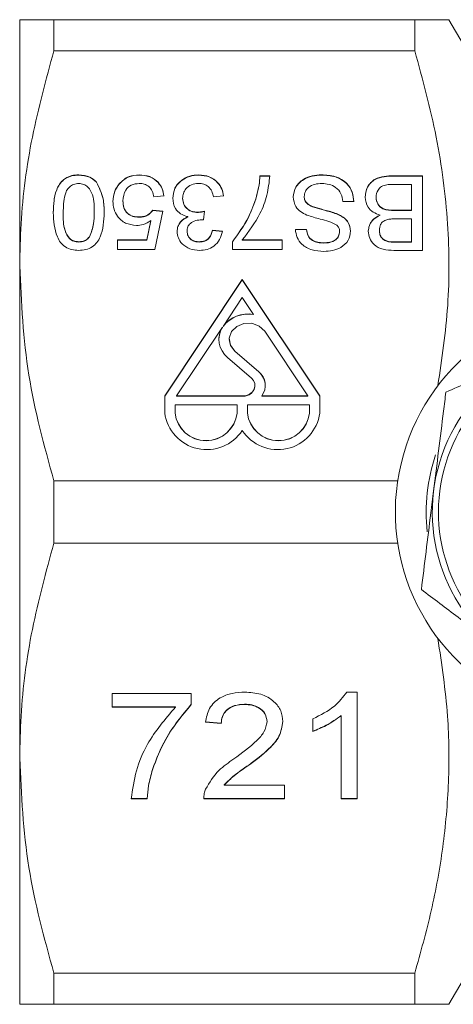
# Model space of a CAD drawing. Units: millimetres. Extents: x -47 to 648, y 1 to 347.
# Drawn here: x 60 to 77, y 6 to 46 of the extents above; entities that cross this region are included whole.
import ezdxf

# ---------------------------------------------------------------- set-up
doc = ezdxf.new("R2010")
doc.units = ezdxf.units.MM
doc.linetypes.add('PHANTOM', pattern=[12.7, 6.35, -1.27, 1.27, -1.27, 1.27, -1.27])

msp = doc.modelspace()

# ---------------------------------------------------------------- linework, layer by layer
at = {"color": 7, "linetype": 'Continuous', "lineweight": 15}
for p, q in [((59.539, 36.468), (59.539, 46.468)), ((60.925, 46.468), (60.925, 45.204)), ((60.925, 46.468), (75.576, 46.468)), ((75.576, 46.468), (75.576, 45.204)), ((77.539, 45.468), (76.962, 46.468)), ((75.576, 45.204), (60.925, 45.204)), ((61.935, 40.155), (61.935, 40.165)), ((64.39, 40.155), (64.39, 40.165)), ((66.811, 40.155), (66.811, 40.165)), ((69.294, 40.126), (69.698, 40.126)), ((69.294, 40.116), (69.294, 40.126)), ((69.294, 40.116), (69.698, 40.116)), ((71.786, 40.155), (71.786, 40.165)), ((74.712, 40.126), (75.89, 40.126)), ((74.712, 40.116), (75.89, 40.116)), ((75.89, 40.126), (75.89, 37.095)), ((62.654, 39.863), (62.654, 39.873)), ((63.572, 39.787), (63.572, 39.797)), ((75.441, 39.777), (74.705, 39.777)), ((75.441, 38.727), (75.441, 39.777)), ((65.39, 39.31), (64.986, 39.271)), ((66.153, 39.201), (66.153, 39.211)), ((67.813, 39.31), (67.409, 39.271)), ((69.156, 39.292), (69.156, 39.302)), ((71.089, 39.277), (71.089, 39.287)), ((74.006, 39.242), (74.006, 39.252)), ((63.73, 39.1), (63.73, 39.11)), ((71.429, 38.867), (71.429, 38.877)), ((73.108, 39.077), (72.659, 39.077)), ((61.307, 38.62), (61.307, 38.63)), ((62.563, 38.62), (62.563, 38.63)), ((64.384, 38.445), (64.384, 38.455)), ((64.941, 38.727), (65.345, 38.688)), ((64.941, 38.717), (64.941, 38.727)), ((64.941, 38.717), (65.343, 38.679)), ((65.345, 38.688), (65.031, 37.134)), ((66.358, 38.457), (66.358, 38.467)), ((66.765, 38.637), (66.765, 38.647)), ((67.036, 38.688), (66.994, 38.339)), ((72.508, 38.531), (72.508, 38.541)), ((74.168, 38.523), (74.168, 38.533)), ((74.764, 38.727), (75.441, 38.727)), ((74.764, 38.717), (75.441, 38.717)), ((75.441, 38.717), (75.441, 38.727)), ((64.698, 37.523), (64.857, 38.308)), ((64.698, 37.513), (64.857, 38.298)), ((64.857, 38.298), (64.857, 38.308)), ((75.441, 38.378), (74.808, 38.378)), ((75.441, 37.445), (75.441, 38.378)), ((62.375, 37.643), (62.375, 37.653)), ((66.332, 37.868), (66.332, 37.878)), ((67.365, 37.911), (67.768, 37.872)), ((67.365, 37.901), (67.365, 37.911)), ((67.365, 37.901), (67.768, 37.862)), ((70.73, 37.95), (71.179, 37.95)), ((70.73, 37.94), (71.179, 37.94)), ((71.179, 37.94), (71.179, 37.95)), ((72.525, 37.848), (72.525, 37.858)), ((74.14, 37.909), (74.14, 37.919)), ((61.939, 37.435), (61.939, 37.445)), ((63.506, 37.523), (64.698, 37.523)), ((63.506, 37.134), (63.506, 37.523)), ((63.506, 37.513), (64.698, 37.513)), ((64.698, 37.513), (64.698, 37.523)), ((66.823, 37.435), (66.823, 37.445)), ((68.172, 37.134), (68.172, 37.449)), ((68.576, 37.523), (70.191, 37.523)), ((68.576, 37.513), (68.576, 37.523)), ((68.576, 37.513), (70.191, 37.513)), ((70.191, 37.523), (70.191, 37.134)), ((71.871, 37.396), (71.871, 37.406)), ((74.856, 37.445), (75.441, 37.445)), ((74.856, 37.435), (75.441, 37.435)), ((75.441, 37.435), (75.441, 37.445)), ((65.031, 37.134), (63.506, 37.134)), ((70.191, 37.134), (68.172, 37.134)), ((75.89, 37.095), (74.723, 37.095)), ((59.539, 16.468), (59.539, 36.468)), ((68.574, 35.909), (65.424, 31.184)), ((68.574, 35.899), (65.424, 31.174)), ((71.724, 31.184), (68.574, 35.909)), ((68.574, 35.899), (68.574, 35.909)), ((71.724, 31.174), (68.574, 35.899)), ((68.574, 35.18), (67.794, 34.009)), ((69.03, 34.495), (68.574, 35.18)), ((69.03, 34.485), (69.03, 34.495)), ((67.794, 34.009), (67.794, 34.009)), ((67.794, 33.999), (67.794, 34.009)), ((67.794, 33.999), (67.794, 34.009)), ((67.77, 33.974), (65.91, 31.184)), ((67.77, 33.974), (67.77, 33.974)), ((67.77, 33.964), (67.77, 33.974)), ((67.794, 33.999), (67.794, 33.999)), ((71.238, 31.184), (69.485, 33.814)), ((68.046, 33.48), (68.046, 33.47)), ((68.272, 33.008), (69.242, 32.167)), ((68.272, 32.998), (69.242, 32.157)), ((68.945, 31.909), (67.974, 32.75)), ((69.089, 31.599), (69.089, 31.609)), ((65.424, 31.184), (65.424, 30.49)), ((68.364, 30.82), (65.845, 30.82)), ((65.845, 30.82), (65.845, 30.49)), ((65.91, 31.184), (68.598, 31.184)), ((65.91, 31.174), (65.91, 31.184)), ((65.91, 31.174), (68.598, 31.174)), ((68.364, 30.49), (68.364, 30.82)), ((71.303, 30.82), (68.784, 30.82)), ((68.784, 30.82), (68.784, 30.49)), ((69.366, 31.184), (71.238, 31.184)), ((69.366, 31.174), (69.366, 31.184)), ((69.366, 31.174), (71.238, 31.174)), ((71.238, 31.174), (71.238, 31.184)), ((71.303, 30.49), (71.303, 30.82)), ((71.724, 30.49), (71.724, 31.184)), ((65.424, 30.49), (65.424, 30.48)), ((65.845, 30.48), (65.845, 30.49)), ((68.364, 30.48), (68.364, 30.49)), ((68.784, 30.48), (68.784, 30.49)), ((71.303, 30.48), (71.303, 30.49)), ((71.724, 30.48), (71.724, 30.49)), ((60.925, 27.732), (60.925, 25.204)), ((60.925, 27.732), (74.884, 27.732)), ((74.884, 25.204), (60.925, 25.204)), ((63.298, 19.094), (66.503, 19.094)), ((63.298, 18.539), (63.298, 19.094)), ((66.503, 19.094), (66.503, 18.645)), ((72.821, 19.15), (73.234, 19.15)), ((73.234, 19.15), (73.234, 14.819)), ((65.862, 18.549), (63.298, 18.549)), ((65.862, 18.539), (63.298, 18.539)), ((65.862, 18.549), (65.862, 18.539)), ((68.669, 18.66), (68.669, 18.65)), ((71.439, 17.555), (71.439, 18.067)), ((72.593, 18.204), (72.593, 18.194)), ((72.593, 14.819), (72.593, 18.194)), ((67.721, 17.883), (67.08, 17.938)), ((67.721, 17.873), (67.08, 17.928)), ((67.721, 17.883), (67.721, 17.873)), ((69.58, 17.959), (69.58, 17.949)), ((59.539, 6.468), (59.539, 16.468)), ((64.93, 16.007), (64.93, 15.997)), ((68.834, 16.188), (68.834, 16.178)), ((67.84, 15.385), (67.84, 15.375)), ((67.84, 15.375), (70.285, 15.375)), ((70.285, 15.375), (70.285, 14.819)), ((64.709, 14.829), (64.067, 14.829)), ((64.709, 14.819), (64.067, 14.819)), ((64.709, 14.829), (64.709, 14.819)), ((70.285, 14.829), (67.016, 14.829)), ((67.016, 14.829), (67.016, 14.819)), ((70.285, 14.819), (67.016, 14.819)), ((73.234, 14.829), (72.593, 14.829)), ((73.234, 14.819), (72.593, 14.819)), ((60.925, 7.732), (75.576, 7.732)), ((60.925, 7.732), (60.925, 6.468)), ((75.576, 7.732), (75.576, 6.468)), ((76.962, 6.468), (77.539, 7.468)), ((75.576, 6.468), (60.925, 6.468))]:
    msp.add_line(p, q, dxfattribs=at)
at = {"color": 8, "linetype": 'PHANTOM', "lineweight": 0}
for p, q in [((74.712, 40.116), (74.712, 40.126)), ((74.764, 38.717), (74.764, 38.727)), ((74.856, 37.435), (74.856, 37.445)), ((68.272, 32.998), (68.272, 33.008)), ((69.242, 32.157), (69.242, 32.167)), ((68.598, 31.174), (68.598, 31.184))]:
    msp.add_line(p, q, dxfattribs=at)
at = {"color": 7, "linetype": 'Continuous', "lineweight": 15, "flags": 128}
for points in [[(69.485, 33.814), (69.266, 34.023), (68.967, 34.135), (68.642, 34.13), (68.347, 34.01), (68.137, 33.795), (68.047, 33.524), (68.095, 33.245), (68.272, 33.008)], [(68.046, 33.47), (68.095, 33.235), (68.272, 32.998)], [(68.598, 31.184), (68.74, 31.202), (68.871, 31.255), (68.977, 31.339), (69.051, 31.446), (69.086, 31.567), (69.079, 31.692), (69.031, 31.809), (68.945, 31.909)]]:
    msp.add_lwpolyline(points, dxfattribs=at)
at = {"color": 7, "linetype": 'Continuous', "lineweight": 15}
for centre, radius, start, end in [((83.289, 26.468), 8.5, 90, 327.6821), ((68.806, 33.251), 1.264, 79.7576, 143.1616), ((68.806, 33.241), 1.264, 79.7576, 143.1616), ((68.547, 33.467), 0.922, 147.395, 179.8238), ((68.562, 33.477), 0.935, 147.8926, 231.0224), ((83.289, 26.468), 7, 4.9978, 321.0653), ((83.289, 26.468), 6.75, 12.0908, 313.9723), ((68.793, 31.611), 0.715, 323.3022, 51.0218), ((68.772, 31.589), 0.737, 0.754, 50.3689), ((68.632, 31.63), 0.457, 265.6807, 356.1061), ((67.131, 30.725), 1.723, 187.8562, 326.9155), ((67.104, 30.636), 1.268, 186.6254, 353.3746), ((67.104, 30.626), 1.268, 186.6254, 353.3746), ((70.017, 30.725), 1.723, 213.0845, 352.1438), ((70.044, 30.636), 1.268, 186.6254, 353.3746), ((70.044, 30.626), 1.268, 186.6254, 353.3746), ((83.289, 26.468), 7.25, 161.3165, 186.3317)]:
    msp.add_arc(centre, radius, start, end, dxfattribs=at)
for points, knots in [([(60.925, 46.468), (60.682, 46.468), (60.194, 46.468), (59.663, 46.468), (59.584, 46.468), (59.539, 46.468)], [0, 0, 0, 0, 0.305304, 0.61208, 1, 1, 1, 1]), ([(75.576, 46.468), (75.849, 46.468), (76.395, 46.468), (76.82, 46.468), (76.993, 46.468), (76.954, 46.468), (76.95, 46.468)], [0, 0, 0, 0, 0.340618, 0.683357, 0.968307, 1, 1, 1, 1]), ([(59.539, 36.468), (59.551, 37.037), (59.587, 38.788), (59.978, 41.725), (60.608, 44.04), (60.925, 45.204)], [0, 0, 0, 0, 0.193057, 0.594399, 1, 1, 1, 1]), ([(76.515, 31.602), (76.676, 32.686), (76.999, 34.867), (76.968, 38.255), (76.527, 41.725), (75.895, 44.04), (75.576, 45.204)], [0, 0, 0, 0, 0.238768, 0.480192, 0.738725, 1, 1, 1, 1]), ([(60.903, 38.631), (60.908, 38.798), (60.917, 39.131), (61.015, 39.544), (61.185, 39.845), (61.381, 40.033), (61.646, 40.149), (61.839, 40.16), (61.935, 40.165)], [0, 0, 0, 0, 0.250515, 0.500531, 0.625608, 0.750413, 0.875071, 1, 1, 1, 1]), ([(60.903, 38.621), (60.908, 38.788), (60.917, 39.121), (61.015, 39.534), (61.185, 39.835), (61.381, 40.023), (61.646, 40.139), (61.839, 40.15), (61.935, 40.155)], [0, 0, 0, 0, 0.250515, 0.500531, 0.625608, 0.750413, 0.875071, 1, 1, 1, 1]), ([(61.935, 40.165), (62.093, 40.151), (62.375, 40.126), (62.568, 39.951), (62.654, 39.873)], [0, 0, 0, 0, 0.5593298, 1, 1, 1, 1]), ([(61.935, 40.155), (62.093, 40.141), (62.375, 40.116), (62.568, 39.941), (62.654, 39.863)], [0, 0, 0, 0, 0.55933, 1, 1, 1, 1]), ([(63.572, 39.797), (63.697, 39.916), (63.919, 40.128), (64.246, 40.154), (64.39, 40.165)], [0, 0, 0, 0, 0.558769, 1, 1, 1, 1]), ([(63.572, 39.787), (63.697, 39.906), (63.919, 40.118), (64.246, 40.144), (64.39, 40.155)], [0, 0, 0, 0, 0.558769, 1, 1, 1, 1]), ([(64.39, 40.165), (64.536, 40.153), (64.83, 40.128), (65.158, 39.894), (65.34, 39.606), (65.373, 39.409), (65.39, 39.31)], [0, 0, 0, 0, 0.279687, 0.558798, 0.779225, 1, 1, 1, 1]), ([(64.39, 40.155), (64.536, 40.143), (64.83, 40.118), (65.158, 39.884), (65.34, 39.596), (65.373, 39.399), (65.39, 39.3)], [0, 0, 0, 0, 0.279687, 0.558798, 0.779225, 1, 1, 1, 1]), ([(65.749, 39.214), (65.766, 39.353), (65.799, 39.63), (66.079, 39.946), (66.434, 40.138), (66.686, 40.156), (66.811, 40.165)], [0, 0, 0, 0, 0.279835, 0.559529, 0.779649, 1, 1, 1, 1]), ([(65.749, 39.204), (65.766, 39.343), (65.799, 39.62), (66.079, 39.936), (66.434, 40.128), (66.686, 40.146), (66.811, 40.155)], [0, 0, 0, 0, 0.279835, 0.559529, 0.779649, 1, 1, 1, 1]), ([(66.811, 40.165), (66.958, 40.152), (67.25, 40.125), (67.573, 39.888), (67.761, 39.605), (67.796, 39.408), (67.813, 39.31)], [0, 0, 0, 0, 0.279575, 0.558869, 0.779243, 1, 1, 1, 1]), ([(66.811, 40.155), (66.958, 40.142), (67.25, 40.115), (67.573, 39.878), (67.761, 39.595), (67.796, 39.398), (67.813, 39.3)], [0, 0, 0, 0, 0.2795754, 0.5588686, 0.7792431, 1, 1, 1, 1]), ([(69.698, 40.126), (69.665, 39.865), (69.6, 39.341), (69.268, 38.437), (68.838, 37.869), (68.576, 37.523)], [0, 0, 0, 0, 0.280111, 0.56043, 1, 1, 1, 1]), ([(69.156, 39.302), (69.193, 39.455), (69.26, 39.727), (69.284, 40.004), (69.294, 40.126)], [0, 0, 0, 0, 0.55995, 1, 1, 1, 1]), ([(69.156, 39.292), (69.193, 39.445), (69.26, 39.717), (69.284, 39.994), (69.294, 40.116)], [0, 0, 0, 0, 0.55995, 1, 1, 1, 1]), ([(70.64, 39.266), (70.662, 39.406), (70.706, 39.686), (71.024, 39.988), (71.405, 40.142), (71.659, 40.157), (71.786, 40.165)], [0, 0, 0, 0, 0.279449, 0.558512, 0.779091, 1, 1, 1, 1]), ([(70.64, 39.256), (70.662, 39.396), (70.706, 39.676), (71.024, 39.978), (71.405, 40.132), (71.659, 40.147), (71.786, 40.155)], [0, 0, 0, 0, 0.279449, 0.558512, 0.779091, 1, 1, 1, 1]), ([(71.786, 40.165), (71.98, 40.155), (72.366, 40.135), (72.827, 39.855), (73.063, 39.469), (73.093, 39.208), (73.108, 39.077)], [0, 0, 0, 0, 0.280563, 0.55895, 0.779276, 1, 1, 1, 1]), ([(71.786, 40.155), (71.98, 40.145), (72.366, 40.125), (72.827, 39.845), (73.063, 39.459), (73.093, 39.198), (73.108, 39.067)], [0, 0, 0, 0, 0.280563, 0.55895, 0.779276, 1, 1, 1, 1]), ([(73.557, 39.258), (73.575, 39.399), (73.612, 39.68), (73.921, 40.003), (74.328, 40.115), (74.584, 40.122), (74.712, 40.126)], [0, 0, 0, 0, 0.280055, 0.557917, 0.778545, 1, 1, 1, 1]), ([(73.557, 39.248), (73.575, 39.389), (73.612, 39.67), (73.921, 39.993), (74.328, 40.105), (74.584, 40.112), (74.712, 40.116)], [0, 0, 0, 0, 0.280055, 0.557917, 0.778545, 1, 1, 1, 1]), ([(61.935, 39.815), (61.865, 39.808), (61.725, 39.793), (61.556, 39.676), (61.435, 39.527), (61.315, 39.176), (61.311, 38.873), (61.307, 38.63)], [0, 0, 0, 0, 0.124452, 0.249173, 0.374134, 0.499395, 1, 1, 1, 1]), ([(62.563, 38.63), (62.565, 38.873), (62.567, 39.237), (62.371, 39.639), (62.145, 39.793), (62.005, 39.808), (61.935, 39.815)], [0, 0, 0, 0, 0.501921, 0.750135, 0.875171, 1, 1, 1, 1]), ([(62.654, 39.873), (62.764, 39.651), (62.961, 39.253), (62.965, 38.822), (62.967, 38.631)], [0, 0, 0, 0, 0.558189, 1, 1, 1, 1]), ([(62.654, 39.863), (62.764, 39.641), (62.961, 39.243), (62.965, 38.812), (62.967, 38.621)], [0, 0, 0, 0, 0.5581886, 1, 1, 1, 1]), ([(63.326, 39.087), (63.337, 39.229), (63.356, 39.483), (63.506, 39.701), (63.572, 39.797)], [0, 0, 0, 0, 0.559839, 1, 1, 1, 1]), ([(63.326, 39.077), (63.337, 39.219), (63.356, 39.473), (63.506, 39.691), (63.572, 39.787)], [0, 0, 0, 0, 0.559839, 1, 1, 1, 1]), ([(64.388, 39.815), (64.276, 39.804), (64.054, 39.781), (63.773, 39.507), (63.746, 39.261), (63.73, 39.11)], [0, 0, 0, 0, 0.280091, 0.559898, 1, 1, 1, 1]), ([(64.986, 39.271), (64.969, 39.348), (64.936, 39.501), (64.803, 39.692), (64.6, 39.801), (64.458, 39.811), (64.388, 39.815)], [0, 0, 0, 0, 0.280805, 0.56025, 0.779793, 1, 1, 1, 1]), ([(66.797, 39.815), (66.697, 39.806), (66.496, 39.788), (66.283, 39.616), (66.169, 39.415), (66.158, 39.279), (66.153, 39.211)], [0, 0, 0, 0, 0.279525, 0.55856, 0.779119, 1, 1, 1, 1]), ([(67.409, 39.271), (67.389, 39.348), (67.347, 39.5), (67.218, 39.694), (67.011, 39.802), (66.869, 39.811), (66.797, 39.815)], [0, 0, 0, 0, 0.280995, 0.560491, 0.779854, 1, 1, 1, 1]), ([(71.806, 39.815), (71.707, 39.809), (71.51, 39.797), (71.264, 39.674), (71.117, 39.487), (71.098, 39.353), (71.089, 39.287)], [0, 0, 0, 0, 0.280623, 0.560127, 0.780061, 1, 1, 1, 1]), ([(72.659, 39.077), (72.643, 39.186), (72.61, 39.403), (72.396, 39.66), (72.103, 39.794), (71.905, 39.808), (71.806, 39.815)], [0, 0, 0, 0, 0.280914, 0.559126, 0.779435, 1, 1, 1, 1]), ([(74.439, 39.762), (74.366, 39.744), (74.222, 39.707), (74.039, 39.521), (74.018, 39.354), (74.006, 39.252)], [0, 0, 0, 0, 0.280848, 0.560676, 1, 1, 1, 1]), ([(74.705, 39.777), (74.655, 39.777), (74.566, 39.777), (74.478, 39.766), (74.439, 39.762)], [0, 0, 0, 0, 0.560124, 1, 1, 1, 1]), ([(66.358, 38.467), (66.258, 38.5), (66.057, 38.566), (65.798, 38.829), (65.768, 39.068), (65.749, 39.214)], [0, 0, 0, 0, 0.280484, 0.561071, 1, 1, 1, 1]), ([(66.153, 39.211), (66.161, 39.13), (66.178, 38.967), (66.336, 38.778), (66.544, 38.663), (66.691, 38.653), (66.765, 38.647)], [0, 0, 0, 0, 0.28014, 0.55963, 0.779664, 1, 1, 1, 1]), ([(66.153, 39.201), (66.161, 39.12), (66.178, 38.957), (66.336, 38.768), (66.544, 38.653), (66.691, 38.643), (66.765, 38.637)], [0, 0, 0, 0, 0.28014, 0.55963, 0.779664, 1, 1, 1, 1]), ([(68.172, 37.449), (68.411, 37.773), (68.838, 38.353), (69.059, 39.012), (69.156, 39.302)], [0, 0, 0, 0, 0.559638, 1, 1, 1, 1]), ([(68.172, 37.439), (68.411, 37.763), (68.838, 38.343), (69.059, 39.002), (69.156, 39.292)], [0, 0, 0, 0, 0.559638, 1, 1, 1, 1]), ([(71.193, 38.533), (71.106, 38.576), (70.932, 38.66), (70.693, 38.904), (70.66, 39.129), (70.64, 39.266)], [0, 0, 0, 0, 0.281178, 0.561625, 1, 1, 1, 1]), ([(71.089, 39.287), (71.094, 39.236), (71.104, 39.136), (71.216, 38.978), (71.348, 38.915), (71.429, 38.877)], [0, 0, 0, 0, 0.280303, 0.560267, 1, 1, 1, 1]), ([(71.089, 39.277), (71.094, 39.226), (71.104, 39.126), (71.216, 38.968), (71.348, 38.905), (71.429, 38.867)], [0, 0, 0, 0, 0.280303, 0.560267, 1, 1, 1, 1]), ([(74.168, 38.533), (74.071, 38.567), (73.877, 38.634), (73.616, 38.882), (73.579, 39.116), (73.557, 39.258)], [0, 0, 0, 0, 0.281133, 0.561805, 1, 1, 1, 1]), ([(74.006, 39.252), (74.017, 39.161), (74.039, 38.981), (74.32, 38.732), (74.595, 38.729), (74.764, 38.727)], [0, 0, 0, 0, 0.280458, 0.5593, 1, 1, 1, 1]), ([(74.006, 39.242), (74.017, 39.151), (74.039, 38.971), (74.32, 38.722), (74.595, 38.719), (74.764, 38.717)], [0, 0, 0, 0, 0.280458, 0.5593, 1, 1, 1, 1]), ([(64.278, 38.106), (64.124, 38.126), (63.814, 38.166), (63.506, 38.454), (63.346, 38.771), (63.333, 38.981), (63.326, 39.087)], [0, 0, 0, 0, 0.2786053, 0.5582902, 0.7789429, 1, 1, 1, 1]), ([(63.73, 39.11), (63.736, 39.018), (63.748, 38.834), (63.891, 38.598), (64.133, 38.469), (64.3, 38.46), (64.384, 38.455)], [0, 0, 0, 0, 0.28087, 0.5601, 0.779461, 1, 1, 1, 1]), ([(63.73, 39.1), (63.736, 39.008), (63.748, 38.824), (63.891, 38.588), (64.133, 38.459), (64.3, 38.45), (64.384, 38.445)], [0, 0, 0, 0, 0.28087, 0.5601, 0.779461, 1, 1, 1, 1]), ([(71.429, 38.877), (71.551, 38.839), (71.753, 38.775), (72.04, 38.704), (72.28, 38.637), (72.432, 38.573), (72.508, 38.541)], [0, 0, 0, 0, 0.339918, 0.560013, 0.780077, 1, 1, 1, 1]), ([(71.429, 38.867), (71.551, 38.829), (71.753, 38.765), (72.04, 38.694), (72.28, 38.627), (72.432, 38.563), (72.508, 38.531)], [0, 0, 0, 0, 0.339918, 0.560013, 0.780077, 1, 1, 1, 1]), ([(61.935, 37.095), (61.839, 37.101), (61.646, 37.114), (61.381, 37.228), (61.181, 37.415), (60.942, 37.874), (60.92, 38.295), (60.903, 38.631)], [0, 0, 0, 0, 0.125192, 0.250284, 0.3752, 0.500608, 1, 1, 1, 1]), ([(61.307, 38.63), (61.306, 38.387), (61.305, 38.023), (61.499, 37.618), (61.728, 37.465), (61.869, 37.452), (61.939, 37.445)], [0, 0, 0, 0, 0.5017525, 0.7501324, 0.8751344, 1, 1, 1, 1]), ([(61.307, 38.62), (61.306, 38.377), (61.305, 38.013), (61.499, 37.608), (61.728, 37.455), (61.869, 37.442), (61.939, 37.435)], [0, 0, 0, 0, 0.5017525, 0.7501324, 0.8751344, 1, 1, 1, 1]), ([(62.967, 38.631), (62.955, 38.293), (62.941, 37.869), (62.685, 37.417), (62.489, 37.229), (62.224, 37.112), (62.032, 37.101), (61.935, 37.095)], [0, 0, 0, 0, 0.499597, 0.624929, 0.749962, 0.874847, 1, 1, 1, 1]), ([(62.375, 37.653), (62.443, 37.83), (62.564, 38.148), (62.564, 38.482), (62.563, 38.63)], [0, 0, 0, 0, 0.558286, 1, 1, 1, 1]), ([(62.375, 37.643), (62.443, 37.82), (62.564, 38.138), (62.564, 38.472), (62.563, 38.62)], [0, 0, 0, 0, 0.558286, 1, 1, 1, 1]), ([(64.384, 38.455), (64.447, 38.458), (64.572, 38.464), (64.782, 38.547), (64.881, 38.659), (64.941, 38.727)], [0, 0, 0, 0, 0.2808682, 0.5609746, 1, 1, 1, 1]), ([(64.384, 38.445), (64.447, 38.448), (64.572, 38.454), (64.782, 38.537), (64.881, 38.649), (64.941, 38.717)], [0, 0, 0, 0, 0.280868, 0.560975, 1, 1, 1, 1]), ([(65.929, 37.866), (65.935, 37.935), (65.949, 38.074), (66.077, 38.305), (66.251, 38.406), (66.358, 38.467)], [0, 0, 0, 0, 0.2808295, 0.5614949, 1, 1, 1, 1]), ([(65.929, 37.856), (65.935, 37.925), (65.949, 38.064), (66.077, 38.295), (66.251, 38.396), (66.358, 38.457)], [0, 0, 0, 0, 0.2808295, 0.5614949, 1, 1, 1, 1]), ([(66.765, 38.647), (66.817, 38.651), (66.909, 38.657), (66.997, 38.679), (67.036, 38.688)], [0, 0, 0, 0, 0.559745, 1, 1, 1, 1]), ([(66.765, 38.637), (66.817, 38.641), (66.909, 38.647), (66.997, 38.669), (67.036, 38.678)], [0, 0, 0, 0, 0.559745, 1, 1, 1, 1]), ([(72.414, 38.126), (72.309, 38.181), (72.098, 38.291), (71.668, 38.376), (71.373, 38.473), (71.193, 38.533)], [0, 0, 0, 0, 0.278554, 0.559258, 1, 1, 1, 1]), ([(72.508, 38.541), (72.582, 38.501), (72.729, 38.42), (72.928, 38.201), (72.956, 38.006), (72.973, 37.886)], [0, 0, 0, 0, 0.2810585, 0.5615965, 1, 1, 1, 1]), ([(72.508, 38.531), (72.582, 38.491), (72.729, 38.41), (72.928, 38.191), (72.956, 37.996), (72.973, 37.876)], [0, 0, 0, 0, 0.281059, 0.561597, 1, 1, 1, 1]), ([(73.691, 37.881), (73.7, 37.957), (73.716, 38.108), (73.862, 38.358), (74.052, 38.467), (74.168, 38.533)], [0, 0, 0, 0, 0.280584, 0.56121, 1, 1, 1, 1]), ([(73.691, 37.871), (73.7, 37.947), (73.716, 38.098), (73.862, 38.348), (74.052, 38.457), (74.168, 38.523)], [0, 0, 0, 0, 0.280584, 0.56121, 1, 1, 1, 1]), ([(64.857, 38.308), (64.76, 38.245), (64.586, 38.133), (64.372, 38.114), (64.278, 38.106)], [0, 0, 0, 0, 0.560043, 1, 1, 1, 1]), ([(66.933, 38.343), (66.848, 38.336), (66.68, 38.321), (66.468, 38.216), (66.346, 38.052), (66.337, 37.936), (66.332, 37.878)], [0, 0, 0, 0, 0.2804181, 0.5604302, 0.7797241, 1, 1, 1, 1]), ([(66.994, 38.339), (66.982, 38.34), (66.962, 38.342), (66.942, 38.343), (66.933, 38.343)], [0, 0, 0, 0, 0.560002, 1, 1, 1, 1]), ([(72.525, 37.858), (72.52, 37.914), (72.511, 38.012), (72.444, 38.091), (72.414, 38.126)], [0, 0, 0, 0, 0.560011, 1, 1, 1, 1]), ([(74.438, 38.342), (74.386, 38.32), (74.281, 38.278), (74.159, 38.126), (74.147, 37.997), (74.14, 37.919)], [0, 0, 0, 0, 0.280189, 0.560236, 1, 1, 1, 1]), ([(74.808, 38.378), (74.738, 38.377), (74.613, 38.377), (74.491, 38.353), (74.438, 38.342)], [0, 0, 0, 0, 0.560403, 1, 1, 1, 1]), ([(61.939, 37.445), (61.988, 37.448), (62.084, 37.454), (62.245, 37.519), (62.326, 37.602), (62.375, 37.653)], [0, 0, 0, 0, 0.280325, 0.560514, 1, 1, 1, 1]), ([(61.939, 37.435), (61.988, 37.438), (62.084, 37.444), (62.245, 37.509), (62.326, 37.592), (62.375, 37.643)], [0, 0, 0, 0, 0.280325, 0.560514, 1, 1, 1, 1]), ([(66.836, 37.095), (66.704, 37.109), (66.439, 37.135), (66.133, 37.335), (65.96, 37.596), (65.939, 37.776), (65.929, 37.866)], [0, 0, 0, 0, 0.279786, 0.559242, 0.779632, 1, 1, 1, 1]), ([(66.332, 37.878), (66.34, 37.815), (66.354, 37.687), (66.484, 37.541), (66.65, 37.456), (66.765, 37.449), (66.823, 37.445)], [0, 0, 0, 0, 0.280072, 0.559642, 0.779573, 1, 1, 1, 1]), ([(66.332, 37.868), (66.34, 37.805), (66.354, 37.677), (66.484, 37.531), (66.65, 37.446), (66.765, 37.439), (66.823, 37.435)], [0, 0, 0, 0, 0.2800724, 0.5596423, 0.7795731, 1, 1, 1, 1]), ([(66.823, 37.445), (66.902, 37.452), (67.06, 37.467), (67.289, 37.632), (67.336, 37.805), (67.365, 37.911)], [0, 0, 0, 0, 0.280584, 0.560495, 1, 1, 1, 1]), ([(66.823, 37.435), (66.902, 37.442), (67.06, 37.457), (67.289, 37.622), (67.336, 37.795), (67.365, 37.901)], [0, 0, 0, 0, 0.280584, 0.560495, 1, 1, 1, 1]), ([(67.768, 37.872), (67.739, 37.76), (67.68, 37.535), (67.452, 37.27), (67.15, 37.117), (66.941, 37.102), (66.836, 37.095)], [0, 0, 0, 0, 0.280517, 0.559953, 0.779821, 1, 1, 1, 1]), ([(71.888, 37.056), (71.725, 37.067), (71.4, 37.088), (70.996, 37.3), (70.775, 37.619), (70.745, 37.84), (70.73, 37.95)], [0, 0, 0, 0, 0.280479, 0.559458, 0.77953, 1, 1, 1, 1]), ([(71.179, 37.95), (71.194, 37.865), (71.223, 37.697), (71.4, 37.499), (71.64, 37.415), (71.794, 37.409), (71.871, 37.406)], [0, 0, 0, 0, 0.280548, 0.558956, 0.779064, 1, 1, 1, 1]), ([(71.179, 37.94), (71.194, 37.855), (71.223, 37.687), (71.4, 37.489), (71.64, 37.405), (71.794, 37.399), (71.871, 37.396)], [0, 0, 0, 0, 0.280548, 0.558956, 0.779064, 1, 1, 1, 1]), ([(71.871, 37.406), (71.96, 37.409), (72.136, 37.415), (72.365, 37.513), (72.502, 37.678), (72.517, 37.798), (72.525, 37.858)], [0, 0, 0, 0, 0.2811481, 0.5600145, 0.7800695, 1, 1, 1, 1]), ([(71.871, 37.396), (71.96, 37.399), (72.136, 37.405), (72.365, 37.503), (72.502, 37.668), (72.517, 37.788), (72.525, 37.848)], [0, 0, 0, 0, 0.281148, 0.560014, 0.780069, 1, 1, 1, 1]), ([(72.973, 37.886), (72.954, 37.755), (72.914, 37.491), (72.612, 37.207), (72.246, 37.077), (72.007, 37.063), (71.888, 37.056)], [0, 0, 0, 0, 0.279471, 0.558222, 0.778972, 1, 1, 1, 1]), ([(74.723, 37.095), (74.577, 37.1), (74.286, 37.11), (73.922, 37.298), (73.729, 37.585), (73.704, 37.782), (73.691, 37.881)], [0, 0, 0, 0, 0.280896, 0.559264, 0.779627, 1, 1, 1, 1]), ([(74.14, 37.919), (74.145, 37.862), (74.153, 37.749), (74.233, 37.588), (74.469, 37.432), (74.696, 37.439), (74.856, 37.445)], [0, 0, 0, 0, 0.187281, 0.374171, 0.559798, 1, 1, 1, 1]), ([(74.14, 37.909), (74.145, 37.852), (74.153, 37.739), (74.233, 37.578), (74.469, 37.422), (74.696, 37.429), (74.856, 37.435)], [0, 0, 0, 0, 0.187281, 0.374171, 0.559798, 1, 1, 1, 1]), ([(60.925, 27.732), (60.534, 29.158), (59.747, 32.031), (59.609, 34.981), (59.539, 36.468)], [0, 0, 0, 0, 0.496204, 1, 1, 1, 1]), ([(76.84, 31.341), (77.445, 31.597), (78.665, 32.113), (79.926, 32.646), (80.563, 32.915)], [0, 0, 0, 0, 0.495458, 1, 1, 1, 1]), ([(76.343, 27.33), (76.41, 27.871), (76.545, 28.96), (76.711, 30.296), (76.808, 31.083), (76.84, 31.341)], [0, 0, 0, 0, 0.398264, 0.802716, 1, 1, 1, 1]), ([(75.845, 23.32), (75.908, 23.828), (76.035, 24.85), (76.202, 26.199), (76.305, 27.03), (76.343, 27.33)], [0, 0, 0, 0, 0.387541, 0.778913, 1, 1, 1, 1]), ([(59.539, 16.468), (59.551, 17.037), (59.587, 18.788), (59.978, 21.725), (60.608, 24.04), (60.925, 25.204)], [0, 0, 0, 0, 0.193057, 0.594399, 1, 1, 1, 1]), ([(79.069, 20.883), (78.993, 20.941), (78.414, 21.378), (77.323, 22.203), (76.341, 22.945), (75.845, 23.32)], [0, 0, 0, 0, 0.07008, 0.530779, 1, 1, 1, 1]), ([(75.576, 7.732), (75.813, 8.574), (76.286, 10.263), (76.754, 12.858), (76.987, 15.501), (76.961, 18.345), (76.672, 20.282), (76.515, 21.334)], [0, 0, 0, 0, 0.189439, 0.379715, 0.573322, 0.768399, 1, 1, 1, 1]), ([(67.08, 17.928), (67.117, 18.12), (67.191, 18.504), (67.621, 18.928), (68.157, 19.125), (68.507, 19.141), (68.683, 19.15)], [0, 0, 0, 0, 0.280235, 0.558893, 0.779132, 1, 1, 1, 1]), ([(68.683, 19.15), (68.901, 19.137), (69.336, 19.11), (69.857, 18.81), (70.175, 18.399), (70.206, 18.102), (70.221, 17.954)], [0, 0, 0, 0, 0.280482, 0.559644, 0.779749, 1, 1, 1, 1]), ([(71.439, 18.067), (71.751, 18.22), (72.308, 18.492), (72.665, 18.949), (72.821, 19.15)], [0, 0, 0, 0, 0.560427, 1, 1, 1, 1]), ([(64.067, 14.819), (64.121, 15.2), (64.228, 15.96), (64.771, 17.259), (65.449, 18.054), (65.862, 18.539)], [0, 0, 0, 0, 0.280063, 0.560407, 1, 1, 1, 1]), ([(66.503, 18.655), (66.124, 18.198), (65.447, 17.381), (65.088, 16.427), (64.93, 16.007)], [0, 0, 0, 0, 0.559645, 1, 1, 1, 1]), ([(66.503, 18.645), (66.124, 18.188), (65.447, 17.371), (65.088, 16.417), (64.93, 15.997)], [0, 0, 0, 0, 0.559645, 1, 1, 1, 1]), ([(68.669, 18.66), (68.531, 18.651), (68.255, 18.633), (67.923, 18.439), (67.745, 18.164), (67.729, 17.977), (67.721, 17.883)], [0, 0, 0, 0, 0.28041, 0.559489, 0.779375, 1, 1, 1, 1]), ([(68.669, 18.65), (68.531, 18.641), (68.255, 18.623), (67.923, 18.429), (67.745, 18.154), (67.729, 17.967), (67.721, 17.873)], [0, 0, 0, 0, 0.28041, 0.559489, 0.779375, 1, 1, 1, 1]), ([(69.58, 17.959), (69.563, 18.07), (69.53, 18.291), (69.27, 18.523), (68.97, 18.644), (68.769, 18.655), (68.669, 18.66)], [0, 0, 0, 0, 0.27908, 0.558612, 0.779043, 1, 1, 1, 1]), ([(69.58, 17.949), (69.563, 18.06), (69.53, 18.281), (69.27, 18.513), (68.97, 18.634), (68.769, 18.645), (68.669, 18.65)], [0, 0, 0, 0, 0.27908, 0.558612, 0.779043, 1, 1, 1, 1]), ([(72.593, 18.204), (72.395, 18.061), (72.041, 17.806), (71.623, 17.639), (71.439, 17.565)], [0, 0, 0, 0, 0.559686, 1, 1, 1, 1]), ([(72.593, 18.194), (72.395, 18.051), (72.041, 17.796), (71.623, 17.629), (71.439, 17.555)], [0, 0, 0, 0, 0.559686, 1, 1, 1, 1]), ([(68.236, 16.439), (68.556, 16.676), (69.001, 17.005), (69.492, 17.52), (69.551, 17.806), (69.58, 17.949)], [0, 0, 0, 0, 0.561313, 0.781386, 1, 1, 1, 1]), ([(70.221, 17.964), (70.187, 17.758), (70.12, 17.343), (69.582, 16.744), (69.118, 16.399), (68.834, 16.188)], [0, 0, 0, 0, 0.278741, 0.558834, 1, 1, 1, 1]), ([(70.221, 17.954), (70.187, 17.748), (70.12, 17.333), (69.582, 16.734), (69.118, 16.389), (68.834, 16.178)], [0, 0, 0, 0, 0.278741, 0.558834, 1, 1, 1, 1]), ([(60.925, 7.732), (60.534, 9.158), (59.747, 12.031), (59.609, 14.981), (59.539, 16.468)], [0, 0, 0, 0, 0.496204, 1, 1, 1, 1]), ([(67.083, 15.205), (67.244, 15.474), (67.531, 15.955), (68.02, 16.291), (68.236, 16.439)], [0, 0, 0, 0, 0.558359, 1, 1, 1, 1]), ([(64.93, 16.007), (64.87, 15.789), (64.762, 15.402), (64.725, 15.004), (64.709, 14.829)], [0, 0, 0, 0, 0.55991, 1, 1, 1, 1]), ([(68.834, 16.188), (68.633, 16.052), (68.273, 15.81), (67.972, 15.514), (67.84, 15.385)], [0, 0, 0, 0, 0.560619, 1, 1, 1, 1]), ([(68.834, 16.178), (68.633, 16.042), (68.273, 15.8), (67.972, 15.504), (67.84, 15.375)], [0, 0, 0, 0, 0.560619, 1, 1, 1, 1]), ([(64.93, 15.997), (64.87, 15.779), (64.762, 15.392), (64.725, 14.994), (64.709, 14.819)], [0, 0, 0, 0, 0.55991, 1, 1, 1, 1]), ([(67.016, 14.819), (67.018, 14.893), (67.021, 15.024), (67.064, 15.149), (67.083, 15.205)], [0, 0, 0, 0, 0.559956, 1, 1, 1, 1]), ([(59.539, 6.468), (59.584, 6.468), (59.663, 6.468), (60.193, 6.468), (60.68, 6.468), (60.925, 6.468)], [0, 0, 0, 0, 0.38792, 0.693129, 1, 1, 1, 1]), ([(76.953, 6.468), (76.956, 6.468), (76.998, 6.468), (76.824, 6.468), (76.397, 6.468), (75.851, 6.468), (75.576, 6.468)], [0, 0, 0, 0, 0.022243, 0.316633, 0.657109, 1, 1, 1, 1])]:
    msp.add_open_spline(points, degree=3, knots=knots, dxfattribs=at)

doc.saveas('drawing.dxf')
